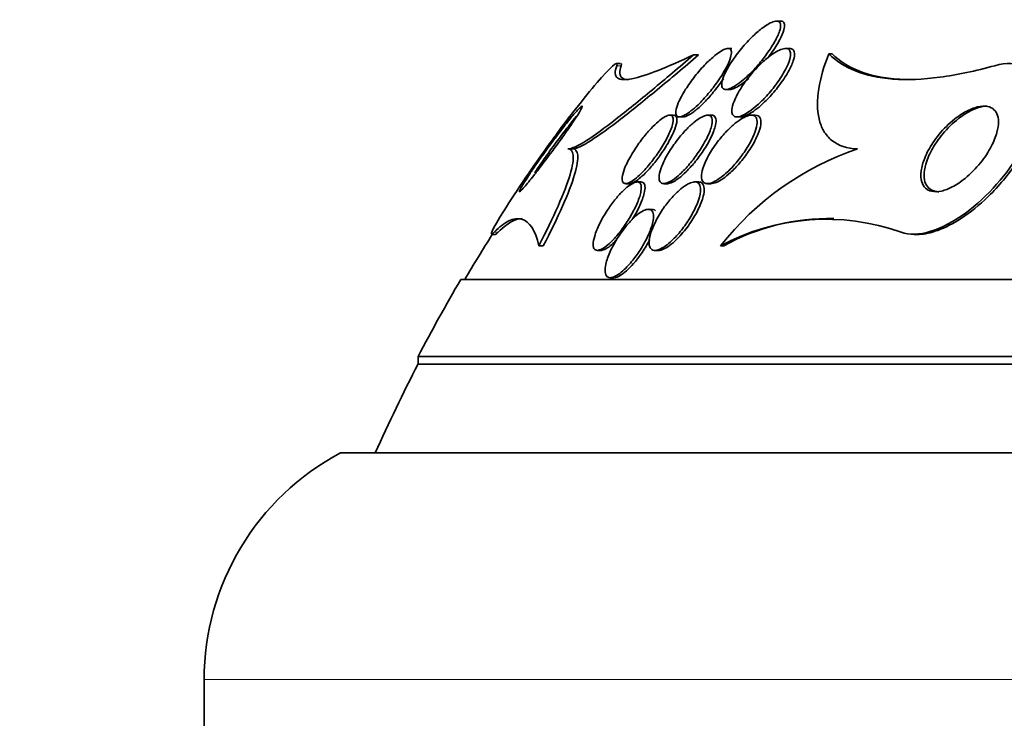
# Model space of a CAD drawing. Units: millimetres. Extents: x 0 to 780, y 0 to 1164.
# Drawn here: x 383 to 394, y 1078 to 1086 of the extents above; entities that cross this region are included whole.
import ezdxf
from ezdxf import colors
from ezdxf.entities.mleader import LeaderData, LeaderLine
from ezdxf.math import Vec2, Vec3

# ---------------------------------------------------------------- set-up
doc = ezdxf.new("R2010")
doc.units = ezdxf.units.MM
doc.layers.add('DV2_Défaut', color=7, linetype='Continuous')
doc.layers.add('Défaut', color=7, linetype='Continuous')

# ---------------------------------------------------------------- blocks, each defined once
blk = doc.blocks.new('_DOT')
at = {"color": 0}
blk.add_line((0, 0), (-1, 0), dxfattribs=at)
at = {"color": 0, "const_width": 0.333}
blk.add_lwpolyline([(-0.1665, 0, 1), (0.1665, 0, 1)], format="xyb", close=True, dxfattribs=at)
blk = doc.blocks.new('SE1')
at = {"layer": 'DV2_Défaut', "color": 7, "linetype": 'Continuous', "lineweight": 35}
for p, q in [((391.847, 1086.43), (391.8, 1086.43)), ((391.28, 1086.111), (391.233, 1086.111)), ((391.954, 1086.111), (391.907, 1086.111)), ((390.832, 1086.034), (390.891, 1086.034)), ((392.413, 1086.048), (392.453, 1086.048)), ((389.98, 1085.936), (389.929, 1085.936)), ((391.21, 1085.63), (391.254, 1085.63)), ((390.599, 1085.33), (390.552, 1085.33)), ((390.668, 1085.311), (390.713, 1085.311)), ((391.04, 1085.33), (390.996, 1085.33)), ((391.339, 1085.311), (391.384, 1085.311)), ((391.551, 1085.33), (391.507, 1085.33)), ((389.364, 1084.936), (389.416, 1084.936)), ((390.04, 1084.53), (390.084, 1084.53)), ((390.215, 1084.55), (390.173, 1084.55)), ((390.485, 1084.53), (390.526, 1084.53)), ((390.889, 1084.55), (390.845, 1084.55)), ((390.995, 1084.53), (391.036, 1084.53)), ((390.346, 1084.23), (390.304, 1084.23)), ((388.475, 1083.936), (388.519, 1083.936)), ((393.411, 1083.936), (393.447, 1083.936)), ((389.025, 1083.804), (389.077, 1083.804)), ((391.148, 1083.804), (391.185, 1083.804)), ((389.71, 1083.75), (389.75, 1083.75)), ((390.381, 1083.75), (390.424, 1083.75)), ((389.86, 1083.43), (389.901, 1083.43)), ((423.114, 1083.41), (388.114, 1083.41)), ((423.614, 1082.508), (387.614, 1082.508)), ((387.614, 1082.508), (387.614, 1082.422)), ((423.614, 1082.422), (387.614, 1082.422)), ((424.521, 1081.383), (386.708, 1081.383)), ((385.114, 1078.733), (385.114, 1077.883))]:
    blk.add_line(p, q, dxfattribs=at)
at = {"layer": 'DV2_Défaut', "color": 7, "linetype": 'Continuous', "lineweight": 18}
for p, q in [((389.935, 1085.909), (389.987, 1085.909)), ((388.503, 1083.963), (388.551, 1083.963)), ((426.114, 1078.733), (385.114, 1078.733))]:
    blk.add_line(p, q, dxfattribs=at)
at = {"layer": 'DV2_Défaut', "color": 7, "linetype": 'Continuous', "lineweight": 35}
for centre, radius, start, end in [((393.844, 1081.69), 3.426, 108.6398, 141.8924), ((392.382, 1081.502), 2.612, 70.4298, 118.1845), ((392.412, 1081.589), 2.533, 88.7003, 118.9836), ((405.614, 1073.123), 20.26, 147.7417, 149.4839), ((405.614, 1073.123), 20.3, 149.5497, 152.4614), ((405.614, 1073.123), 20.26, 152.6769, 155.9388), ((388.114, 1078.733), 3, 117.9529, 180)]:
    blk.add_arc(centre, radius, start, end, dxfattribs=at)
for points, knots in [([(391.413, 1085.744), (391.461, 1085.785), (391.511, 1085.834), (391.556, 1085.884), (391.597, 1085.929), (391.636, 1085.976), (391.671, 1086.023), (391.713, 1086.079), (391.75, 1086.136), (391.78, 1086.189), (391.805, 1086.232), (391.824, 1086.274), (391.836, 1086.311), (391.846, 1086.339), (391.85, 1086.365), (391.849, 1086.385), (391.848, 1086.401), (391.842, 1086.414), (391.832, 1086.422), (391.822, 1086.43), (391.807, 1086.432), (391.788, 1086.429), (391.771, 1086.426), (391.751, 1086.419), (391.729, 1086.408), (391.706, 1086.397), (391.681, 1086.381), (391.656, 1086.363), (391.619, 1086.337), (391.581, 1086.305), (391.544, 1086.271), (391.497, 1086.228), (391.451, 1086.179), (391.408, 1086.129), (391.365, 1086.079), (391.325, 1086.026), (391.29, 1085.975), (391.251, 1085.918), (391.217, 1085.86), (391.195, 1085.809), (391.179, 1085.773), (391.167, 1085.739), (391.163, 1085.711), (391.16, 1085.689), (391.16, 1085.669), (391.167, 1085.655), (391.173, 1085.641), (391.185, 1085.632), (391.202, 1085.631), (391.217, 1085.629), (391.236, 1085.633), (391.257, 1085.641), (391.277, 1085.649), (391.3, 1085.662), (391.324, 1085.677), (391.353, 1085.695), (391.383, 1085.718), (391.413, 1085.744)], [0, 0, 0, 0, 0.071119, 0.071119, 0.071119, 0.133828, 0.133828, 0.133828, 0.20958, 0.20958, 0.20958, 0.271772, 0.271772, 0.271772, 0.319701, 0.319701, 0.319701, 0.359179, 0.359179, 0.359179, 0.398924, 0.398924, 0.398924, 0.434814, 0.434814, 0.434814, 0.471913, 0.471913, 0.471913, 0.525408, 0.525408, 0.525408, 0.593886, 0.593886, 0.593886, 0.663248, 0.663248, 0.663248, 0.741343, 0.741343, 0.741343, 0.79516, 0.79516, 0.79516, 0.838633, 0.838633, 0.838633, 0.882541, 0.882541, 0.882541, 0.920317, 0.920317, 0.920317, 0.956781, 0.956781, 0.956781, 1, 1, 1, 1]), ([(391.693, 1085.992), (391.708, 1086.011), (391.722, 1086.03), (391.736, 1086.049), (391.777, 1086.105), (391.814, 1086.163), (391.841, 1086.215), (391.863, 1086.256), (391.879, 1086.294), (391.888, 1086.327), (391.895, 1086.353), (391.898, 1086.376), (391.895, 1086.394), (391.892, 1086.408), (391.885, 1086.419), (391.874, 1086.425), (391.867, 1086.429), (391.859, 1086.43), (391.85, 1086.43)], [0, 0, 0, 0, 0.09498, 0.09498, 0.09498, 0.382143, 0.382143, 0.382143, 0.602548, 0.602548, 0.602548, 0.774049, 0.774049, 0.774049, 0.917347, 0.917347, 0.917347, 1, 1, 1, 1]), ([(390.625, 1085.36), (390.625, 1085.343), (390.63, 1085.329), (390.638, 1085.321), (390.647, 1085.312), (390.66, 1085.309), (390.677, 1085.312), (390.693, 1085.314), (390.712, 1085.322), (390.734, 1085.334), (390.755, 1085.345), (390.778, 1085.361), (390.802, 1085.38), (390.829, 1085.401), (390.858, 1085.426), (390.885, 1085.453), (390.926, 1085.492), (390.966, 1085.537), (391.004, 1085.582), (391.043, 1085.627), (391.079, 1085.675), (391.112, 1085.722), (391.151, 1085.777), (391.185, 1085.832), (391.212, 1085.883), (391.235, 1085.926), (391.254, 1085.968), (391.264, 1086.003), (391.273, 1086.03), (391.277, 1086.055), (391.275, 1086.073), (391.273, 1086.088), (391.268, 1086.1), (391.257, 1086.106), (391.247, 1086.112), (391.232, 1086.112), (391.213, 1086.107), (391.196, 1086.102), (391.176, 1086.093), (391.154, 1086.08), (391.132, 1086.066), (391.107, 1086.049), (391.082, 1086.029), (391.048, 1086), (391.011, 1085.967), (390.976, 1085.931), (390.932, 1085.886), (390.889, 1085.836), (390.849, 1085.786), (390.809, 1085.735), (390.772, 1085.683), (390.74, 1085.633), (390.705, 1085.577), (390.675, 1085.522), (390.654, 1085.473), (390.64, 1085.438), (390.63, 1085.406), (390.626, 1085.379), (390.626, 1085.372), (390.625, 1085.366), (390.625, 1085.36)], [0, 0, 0, 0, 0.040645, 0.040645, 0.040645, 0.081568, 0.081568, 0.081568, 0.119486, 0.119486, 0.119486, 0.157193, 0.157193, 0.157193, 0.199378, 0.199378, 0.199378, 0.26128, 0.26128, 0.26128, 0.323901, 0.323901, 0.323901, 0.397863, 0.397863, 0.397863, 0.460511, 0.460511, 0.460511, 0.50941, 0.50941, 0.50941, 0.549908, 0.549908, 0.549908, 0.590677, 0.590677, 0.590677, 0.627514, 0.627514, 0.627514, 0.665371, 0.665371, 0.665371, 0.718877, 0.718877, 0.718877, 0.786384, 0.786384, 0.786384, 0.854649, 0.854649, 0.854649, 0.931082, 0.931082, 0.931082, 0.985766, 0.985766, 0.985766, 1, 1, 1, 1]), ([(391.281, 1085.361), (391.283, 1085.344), (391.29, 1085.331), (391.301, 1085.322), (391.312, 1085.313), (391.327, 1085.309), (391.346, 1085.311), (391.364, 1085.312), (391.385, 1085.319), (391.408, 1085.329), (391.432, 1085.34), (391.458, 1085.355), (391.484, 1085.373), (391.514, 1085.394), (391.546, 1085.419), (391.576, 1085.446), (391.613, 1085.479), (391.65, 1085.516), (391.685, 1085.554), (391.727, 1085.6), (391.767, 1085.649), (391.802, 1085.698), (391.843, 1085.754), (391.879, 1085.811), (391.907, 1085.864), (391.929, 1085.907), (391.947, 1085.948), (391.957, 1085.985), (391.964, 1086.013), (391.968, 1086.039), (391.965, 1086.06), (391.963, 1086.077), (391.956, 1086.091), (391.945, 1086.1), (391.934, 1086.108), (391.918, 1086.112), (391.898, 1086.11), (391.88, 1086.108), (391.859, 1086.102), (391.836, 1086.091), (391.812, 1086.081), (391.786, 1086.066), (391.76, 1086.048), (391.722, 1086.022), (391.683, 1085.99), (391.645, 1085.956), (391.598, 1085.912), (391.551, 1085.863), (391.509, 1085.813), (391.466, 1085.762), (391.427, 1085.709), (391.393, 1085.657), (391.356, 1085.6), (391.326, 1085.543), (391.305, 1085.492), (391.292, 1085.457), (391.283, 1085.424), (391.28, 1085.396), (391.279, 1085.384), (391.279, 1085.372), (391.281, 1085.361)], [0, 0, 0, 0, 0.038886, 0.038886, 0.038886, 0.07795, 0.07795, 0.07795, 0.115209, 0.115209, 0.115209, 0.154014, 0.154014, 0.154014, 0.198666, 0.198666, 0.198666, 0.252688, 0.252688, 0.252688, 0.318209, 0.318209, 0.318209, 0.3932, 0.3932, 0.3932, 0.453023, 0.453023, 0.453023, 0.500074, 0.500074, 0.500074, 0.539596, 0.539596, 0.539596, 0.579329, 0.579329, 0.579329, 0.615961, 0.615961, 0.615961, 0.654415, 0.654415, 0.654415, 0.70961, 0.70961, 0.70961, 0.778795, 0.778795, 0.778795, 0.848665, 0.848665, 0.848665, 0.925255, 0.925255, 0.925255, 0.97657, 0.97657, 0.97657, 1, 1, 1, 1]), ([(391.373, 1085.311), (391.39, 1085.309), (391.411, 1085.313), (391.435, 1085.322), (391.458, 1085.33), (391.484, 1085.344), (391.51, 1085.361), (391.539, 1085.379), (391.569, 1085.402), (391.598, 1085.426), (391.642, 1085.463), (391.685, 1085.505), (391.726, 1085.55), (391.767, 1085.595), (391.807, 1085.642), (391.842, 1085.69), (391.883, 1085.746), (391.92, 1085.803), (391.949, 1085.856), (391.972, 1085.9), (391.99, 1085.942), (392.001, 1085.979), (392.01, 1086.009), (392.014, 1086.035), (392.012, 1086.057), (392.01, 1086.075), (392.004, 1086.089), (391.993, 1086.098), (391.984, 1086.106), (391.971, 1086.111), (391.955, 1086.111)], [0, 0, 0, 0, 0.078767, 0.078767, 0.078767, 0.157068, 0.157068, 0.157068, 0.241369, 0.241369, 0.241369, 0.366088, 0.366088, 0.366088, 0.492219, 0.492219, 0.492219, 0.639806, 0.639806, 0.639806, 0.759515, 0.759515, 0.759515, 0.853303, 0.853303, 0.853303, 0.931669, 0.931669, 0.931669, 1, 1, 1, 1]), ([(389.935, 1085.909), (389.964, 1085.987), (389.853, 1085.884), (389.557, 1085.538), (389.363, 1085.289), (388.973, 1084.753), (388.763, 1084.446), (388.474, 1083.987), (388.432, 1083.891), (388.503, 1083.963)], [0, 0, 0, 0, 0.25, 0.25, 0.5, 0.5, 0.75, 0.75, 1, 1, 1, 1]), ([(389.364, 1084.936), (389.409, 1084.936), (389.484, 1084.973), (389.679, 1085.097), (389.795, 1085.183), (390.055, 1085.385), (390.199, 1085.502), (390.503, 1085.754), (390.663, 1085.89), (390.832, 1086.034)], [0, 0, 0, 0, 0.25, 0.25, 0.5, 0.5, 0.75, 0.75, 1, 1, 1, 1]), ([(389.416, 1084.936), (389.461, 1084.936), (389.537, 1084.973), (389.733, 1085.098), (389.849, 1085.183), (390.111, 1085.385), (390.256, 1085.503), (390.56, 1085.754), (390.722, 1085.89), (390.891, 1086.034)], [0, 0, 0, 0, 0.25, 0.25, 0.5, 0.5, 0.75, 0.75, 1, 1, 1, 1]), ([(390.832, 1086.034), (390.678, 1085.963), (390.539, 1085.902), (390.298, 1085.807), (390.194, 1085.772), (390.032, 1085.74), (389.975, 1085.742), (389.913, 1085.791), (389.909, 1085.838), (389.935, 1085.909)], [0, 0, 0, 0, 0.25, 0.25, 0.5, 0.5, 0.75, 0.75, 1, 1, 1, 1]), ([(392.749, 1084.936), (392.626, 1084.939), (392.523, 1084.974), (392.41, 1085.066), (392.378, 1085.103), (392.329, 1085.188), (392.311, 1085.236), (392.275, 1085.392), (392.276, 1085.511), (392.316, 1085.767), (392.356, 1085.906), (392.413, 1086.048)], [0, 0, 0, 0, 0.25, 0.25, 0.375, 0.375, 0.5, 0.5, 0.75, 0.75, 1, 1, 1, 1]), ([(392.413, 1086.048), (392.495, 1085.965), (392.598, 1085.898), (392.847, 1085.798), (392.996, 1085.765), (393.328, 1085.741), (393.511, 1085.748), (393.911, 1085.801), (394.127, 1085.847), (394.353, 1085.909)], [0, 0, 0, 0, 0.25, 0.25, 0.5, 0.5, 0.75, 0.75, 1, 1, 1, 1]), ([(392.453, 1086.048), (392.535, 1085.965), (392.638, 1085.898), (392.887, 1085.798), (393.036, 1085.765), (393.255, 1085.749), (393.309, 1085.747), (393.365, 1085.747)], [0, 0, 0, 0, 0.431846, 0.431846, 0.863692, 0.863692, 1, 1, 1, 1]), ([(393.257, 1083.963), (393.444, 1083.887), (393.748, 1083.992), (394.272, 1084.38), (394.501, 1084.647), (394.813, 1085.182), (394.903, 1085.463), (394.824, 1085.879), (394.621, 1085.984), (394.353, 1085.909)], [0, 0, 0, 0, 0.25, 0.25, 0.5, 0.5, 0.75, 0.75, 1, 1, 1, 1]), ([(390.078, 1085.746), (390.043, 1085.746), (390.015, 1085.752), (389.966, 1085.791), (389.961, 1085.838), (389.987, 1085.909)], [0, 0, 0, 0, 0.3669334, 0.3669334, 1, 1, 1, 1]), ([(394.574, 1085.936), (394.638, 1085.936), (394.696, 1085.924), (394.743, 1085.901), (394.79, 1085.877), (394.829, 1085.842), (394.856, 1085.798), (394.884, 1085.752), (394.902, 1085.696), (394.909, 1085.636), (394.916, 1085.565), (394.911, 1085.486), (394.894, 1085.405), (394.874, 1085.306), (394.838, 1085.201), (394.79, 1085.096), (394.733, 1084.971), (394.657, 1084.843), (394.569, 1084.721), (394.472, 1084.586), (394.357, 1084.455), (394.232, 1084.339), (394.134, 1084.249), (394.028, 1084.166), (393.921, 1084.1), (393.832, 1084.046), (393.74, 1084.001), (393.652, 1083.973), (393.579, 1083.949), (393.507, 1083.936), (393.442, 1083.936)], [0, 0, 0, 0, 0.076241, 0.076241, 0.076241, 0.152364, 0.152364, 0.152364, 0.232069, 0.232069, 0.232069, 0.324157, 0.324157, 0.324157, 0.43518, 0.43518, 0.43518, 0.567488, 0.567488, 0.567488, 0.713685, 0.713685, 0.713685, 0.827469, 0.827469, 0.827469, 0.921493, 0.921493, 0.921493, 1, 1, 1, 1]), ([(390.823, 1085.362), (390.854, 1085.384), (390.888, 1085.413), (390.922, 1085.445), (390.955, 1085.477), (390.989, 1085.512), (391.021, 1085.548), (391.059, 1085.592), (391.096, 1085.637), (391.129, 1085.683), (391.147, 1085.707), (391.164, 1085.731), (391.181, 1085.756)], [0, 0, 0, 0, 0.262392, 0.262392, 0.262392, 0.522087, 0.522087, 0.522087, 0.832723, 0.832723, 0.832723, 1, 1, 1, 1]), ([(391.254, 1085.63), (391.254, 1085.63), (391.254, 1085.63), (391.255, 1085.63), (391.27, 1085.63), (391.29, 1085.636), (391.311, 1085.645), (391.333, 1085.654), (391.356, 1085.668), (391.381, 1085.684), (391.408, 1085.703), (391.437, 1085.725), (391.466, 1085.75), (391.47, 1085.754), (391.474, 1085.757), (391.478, 1085.761)], [0, 0, 0, 0, 0.0036336, 0.0036336, 0.0036336, 0.3092999, 0.3092999, 0.3092999, 0.6116729, 0.6116729, 0.6116729, 0.9515788, 0.9515788, 0.9515788, 1, 1, 1, 1]), ([(388.965, 1084.626), (388.924, 1084.573), (388.886, 1084.527), (388.857, 1084.493), (388.837, 1084.47), (388.82, 1084.452), (388.81, 1084.443), (388.801, 1084.435), (388.797, 1084.434), (388.798, 1084.44), (388.799, 1084.446), (388.805, 1084.46), (388.816, 1084.48), (388.826, 1084.499), (388.841, 1084.523), (388.858, 1084.551), (388.876, 1084.579), (388.897, 1084.611), (388.919, 1084.645), (388.944, 1084.683), (388.972, 1084.724), (389.001, 1084.765), (389.043, 1084.826), (389.088, 1084.889), (389.131, 1084.949), (389.176, 1085.01), (389.22, 1085.07), (389.262, 1085.125), (389.311, 1085.19), (389.358, 1085.249), (389.399, 1085.299), (389.433, 1085.339), (389.463, 1085.374), (389.486, 1085.398), (389.504, 1085.417), (389.518, 1085.43), (389.525, 1085.435), (389.532, 1085.438), (389.534, 1085.436), (389.532, 1085.427), (389.529, 1085.418), (389.521, 1085.402), (389.508, 1085.38), (389.496, 1085.36), (389.48, 1085.335), (389.462, 1085.306), (389.443, 1085.277), (389.421, 1085.244), (389.397, 1085.21), (389.363, 1085.161), (389.325, 1085.108), (389.288, 1085.055), (389.24, 1084.989), (389.19, 1084.921), (389.143, 1084.858), (389.094, 1084.794), (389.047, 1084.732), (389.004, 1084.676), (388.991, 1084.659), (388.978, 1084.642), (388.965, 1084.626)], [0, 0, 0, 0, 0.071071, 0.071071, 0.071071, 0.121144, 0.121144, 0.121144, 0.162723, 0.162723, 0.162723, 0.204615, 0.204615, 0.204615, 0.241946, 0.241946, 0.241946, 0.279475, 0.279475, 0.279475, 0.321897, 0.321897, 0.321897, 0.384877, 0.384877, 0.384877, 0.448624, 0.448624, 0.448624, 0.523849, 0.523849, 0.523849, 0.585387, 0.585387, 0.585387, 0.633105, 0.633105, 0.633105, 0.672633, 0.672633, 0.672633, 0.712413, 0.712413, 0.712413, 0.748556, 0.748556, 0.748556, 0.786106, 0.786106, 0.786106, 0.840204, 0.840204, 0.840204, 0.908932, 0.908932, 0.908932, 0.978466, 0.978466, 0.978466, 1, 1, 1, 1]), ([(393.499, 1084.55), (393.487, 1084.588), (393.485, 1084.633), (393.492, 1084.681), (393.498, 1084.728), (393.512, 1084.778), (393.533, 1084.829), (393.557, 1084.889), (393.589, 1084.95), (393.629, 1085.009), (393.673, 1085.075), (393.727, 1085.141), (393.786, 1085.199), (393.846, 1085.258), (393.913, 1085.313), (393.982, 1085.354), (394.027, 1085.381), (394.073, 1085.403), (394.117, 1085.418), (394.162, 1085.432), (394.205, 1085.438), (394.243, 1085.436), (394.275, 1085.433), (394.304, 1085.423), (394.327, 1085.407), (394.349, 1085.392), (394.365, 1085.372), (394.376, 1085.347), (394.388, 1085.321), (394.394, 1085.29), (394.395, 1085.256), (394.396, 1085.217), (394.389, 1085.174), (394.377, 1085.13), (394.363, 1085.077), (394.34, 1085.021), (394.311, 1084.966), (394.277, 1084.901), (394.234, 1084.836), (394.185, 1084.774), (394.132, 1084.709), (394.071, 1084.646), (394.005, 1084.592), (393.957, 1084.553), (393.906, 1084.519), (393.855, 1084.492), (393.812, 1084.47), (393.769, 1084.453), (393.728, 1084.444), (393.687, 1084.435), (393.648, 1084.434), (393.615, 1084.441), (393.586, 1084.447), (393.561, 1084.461), (393.541, 1084.479), (393.521, 1084.498), (393.507, 1084.523), (393.499, 1084.55)], [0, 0, 0, 0, 0.054108, 0.054108, 0.054108, 0.107732, 0.107732, 0.107732, 0.170612, 0.170612, 0.170612, 0.242104, 0.242104, 0.242104, 0.314639, 0.314639, 0.314639, 0.361624, 0.361624, 0.361624, 0.409083, 0.409083, 0.409083, 0.449968, 0.449968, 0.449968, 0.488384, 0.488384, 0.488384, 0.529757, 0.529757, 0.529757, 0.578023, 0.578023, 0.578023, 0.636024, 0.636024, 0.636024, 0.704103, 0.704103, 0.704103, 0.777309, 0.777309, 0.777309, 0.830686, 0.830686, 0.830686, 0.875323, 0.875323, 0.875323, 0.920299, 0.920299, 0.920299, 0.96024, 0.96024, 0.96024, 1, 1, 1, 1]), ([(393.699, 1084.436), (393.682, 1084.436), (393.665, 1084.438), (393.65, 1084.442), (393.621, 1084.449), (393.596, 1084.462), (393.577, 1084.481), (393.558, 1084.5), (393.544, 1084.524), (393.536, 1084.552), (393.527, 1084.583), (393.524, 1084.618), (393.527, 1084.655), (393.53, 1084.699), (393.541, 1084.746), (393.557, 1084.794), (393.577, 1084.851), (393.606, 1084.91), (393.641, 1084.968), (393.681, 1085.034), (393.731, 1085.099), (393.786, 1085.159), (393.844, 1085.222), (393.91, 1085.28), (393.978, 1085.327), (394.025, 1085.359), (394.074, 1085.386), (394.121, 1085.405), (394.161, 1085.421), (394.202, 1085.432), (394.238, 1085.435), (394.247, 1085.436), (394.255, 1085.436), (394.263, 1085.436)], [0, 0, 0, 0, 0.04227, 0.04227, 0.04227, 0.121874, 0.121874, 0.121874, 0.200651, 0.200651, 0.200651, 0.287457, 0.287457, 0.287457, 0.389202, 0.389202, 0.389202, 0.510587, 0.510587, 0.510587, 0.650656, 0.650656, 0.650656, 0.797186, 0.797186, 0.797186, 0.896388, 0.896388, 0.896388, 0.980457, 0.980457, 0.980457, 1, 1, 1, 1]), ([(389.402, 1085.336), (389.401, 1085.336), (389.396, 1085.33), (389.387, 1085.319), (389.379, 1085.308), (389.367, 1085.292), (389.352, 1085.273), (389.338, 1085.254), (389.321, 1085.231), (389.303, 1085.206), (389.282, 1085.179), (389.259, 1085.148), (389.236, 1085.116), (389.208, 1085.078), (389.179, 1085.038), (389.151, 1084.998), (389.116, 1084.95), (389.081, 1084.902), (389.049, 1084.855), (389.011, 1084.802), (388.975, 1084.751), (388.943, 1084.706), (388.927, 1084.682), (388.911, 1084.659), (388.897, 1084.639)], [0, 0, 0, 0, 0.10971, 0.10971, 0.10971, 0.20872, 0.20872, 0.20872, 0.307798, 0.307798, 0.307798, 0.419414, 0.419414, 0.419414, 0.553116, 0.553116, 0.553116, 0.71508, 0.71508, 0.71508, 0.902107, 0.902107, 0.902107, 1, 1, 1, 1]), ([(388.975, 1084.655), (388.984, 1084.669), (388.993, 1084.683), (389.003, 1084.697), (389.039, 1084.75), (389.078, 1084.807), (389.118, 1084.862), (389.167, 1084.931), (389.217, 1085), (389.265, 1085.063), (389.313, 1085.128), (389.36, 1085.188), (389.403, 1085.241), (389.43, 1085.276), (389.457, 1085.308), (389.481, 1085.336)], [0, 0, 0, 0, 0.057116, 0.057116, 0.057116, 0.27443, 0.27443, 0.27443, 0.545702, 0.545702, 0.545702, 0.819534, 0.819534, 0.819534, 1, 1, 1, 1]), ([(390.235, 1084.663), (390.272, 1084.701), (390.309, 1084.745), (390.344, 1084.789), (390.378, 1084.833), (390.411, 1084.88), (390.441, 1084.926), (390.475, 1084.978), (390.506, 1085.031), (390.53, 1085.08), (390.556, 1085.132), (390.576, 1085.181), (390.586, 1085.222), (390.593, 1085.25), (390.596, 1085.275), (390.594, 1085.293), (390.591, 1085.309), (390.585, 1085.321), (390.574, 1085.326), (390.563, 1085.332), (390.548, 1085.332), (390.529, 1085.326), (390.512, 1085.32), (390.491, 1085.309), (390.47, 1085.294), (390.448, 1085.279), (390.423, 1085.26), (390.399, 1085.238), (390.372, 1085.213), (390.343, 1085.184), (390.316, 1085.154), (390.283, 1085.117), (390.251, 1085.078), (390.221, 1085.038), (390.185, 1084.991), (390.151, 1084.941), (390.122, 1084.893), (390.089, 1084.84), (390.061, 1084.786), (390.039, 1084.737), (390.022, 1084.696), (390.009, 1084.658), (390.002, 1084.626), (389.997, 1084.599), (389.996, 1084.577), (390.001, 1084.56), (390.005, 1084.544), (390.016, 1084.533), (390.031, 1084.531), (390.045, 1084.529), (390.062, 1084.533), (390.083, 1084.543), (390.102, 1084.551), (390.123, 1084.565), (390.146, 1084.583), (390.17, 1084.601), (390.195, 1084.624), (390.22, 1084.649), (390.225, 1084.654), (390.23, 1084.659), (390.235, 1084.663)], [0, 0, 0, 0, 0.060691, 0.060691, 0.060691, 0.120927, 0.120927, 0.120927, 0.190391, 0.190391, 0.190391, 0.263241, 0.263241, 0.263241, 0.313607, 0.313607, 0.313607, 0.356298, 0.356298, 0.356298, 0.399247, 0.399247, 0.399247, 0.438312, 0.438312, 0.438312, 0.478126, 0.478126, 0.478126, 0.52309, 0.52309, 0.52309, 0.576517, 0.576517, 0.576517, 0.640115, 0.640115, 0.640115, 0.711683, 0.711683, 0.711683, 0.771404, 0.771404, 0.771404, 0.820269, 0.820269, 0.820269, 0.869629, 0.869629, 0.869629, 0.911837, 0.911837, 0.911837, 0.950969, 0.950969, 0.950969, 0.992266, 0.992266, 0.992266, 1, 1, 1, 1]), ([(390.229, 1084.616), (390.262, 1084.645), (390.296, 1084.681), (390.329, 1084.719), (390.362, 1084.757), (390.395, 1084.798), (390.425, 1084.839), (390.46, 1084.887), (390.493, 1084.937), (390.522, 1084.985), (390.554, 1085.039), (390.582, 1085.092), (390.602, 1085.14), (390.618, 1085.179), (390.631, 1085.215), (390.636, 1085.246), (390.64, 1085.27), (390.64, 1085.291), (390.635, 1085.306), (390.63, 1085.321), (390.619, 1085.329), (390.603, 1085.33), (390.602, 1085.33), (390.601, 1085.33), (390.6, 1085.33)], [0, 0, 0, 0, 0.136747, 0.136747, 0.136747, 0.272299, 0.272299, 0.272299, 0.430985, 0.430985, 0.430985, 0.608968, 0.608968, 0.608968, 0.755096, 0.755096, 0.755096, 0.87377, 0.87377, 0.87377, 0.993671, 0.993671, 0.993671, 1, 1, 1, 1]), ([(390.672, 1084.64), (390.711, 1084.676), (390.75, 1084.717), (390.786, 1084.76), (390.822, 1084.803), (390.857, 1084.849), (390.888, 1084.895), (390.924, 1084.947), (390.956, 1085.001), (390.982, 1085.052), (391.009, 1085.104), (391.03, 1085.156), (391.041, 1085.2), (391.049, 1085.23), (391.052, 1085.257), (391.05, 1085.279), (391.047, 1085.301), (391.039, 1085.317), (391.024, 1085.325), (391.012, 1085.331), (390.994, 1085.332), (390.974, 1085.327), (390.955, 1085.322), (390.933, 1085.313), (390.911, 1085.299), (390.886, 1085.285), (390.861, 1085.266), (390.835, 1085.244), (390.805, 1085.219), (390.774, 1085.191), (390.745, 1085.16), (390.71, 1085.123), (390.675, 1085.083), (390.644, 1085.041), (390.606, 1084.993), (390.571, 1084.942), (390.541, 1084.892), (390.508, 1084.838), (390.481, 1084.783), (390.461, 1084.733), (390.446, 1084.694), (390.435, 1084.658), (390.431, 1084.627), (390.428, 1084.601), (390.429, 1084.578), (390.435, 1084.562), (390.442, 1084.546), (390.454, 1084.535), (390.471, 1084.531), (390.485, 1084.529), (390.504, 1084.531), (390.525, 1084.539), (390.546, 1084.547), (390.569, 1084.56), (390.593, 1084.576), (390.618, 1084.594), (390.645, 1084.616), (390.672, 1084.64)], [0, 0, 0, 0, 0.061012, 0.061012, 0.061012, 0.121579, 0.121579, 0.121579, 0.191167, 0.191167, 0.191167, 0.263722, 0.263722, 0.263722, 0.313658, 0.313658, 0.313658, 0.364147, 0.364147, 0.364147, 0.406912, 0.406912, 0.406912, 0.445819, 0.445819, 0.445819, 0.486616, 0.486616, 0.486616, 0.533399, 0.533399, 0.533399, 0.589181, 0.589181, 0.589181, 0.654956, 0.654956, 0.654956, 0.727181, 0.727181, 0.727181, 0.783493, 0.783493, 0.783493, 0.830136, 0.830136, 0.830136, 0.877184, 0.877184, 0.877184, 0.918265, 0.918265, 0.918265, 0.957601, 0.957601, 0.957601, 1, 1, 1, 1]), ([(390.527, 1084.53), (390.544, 1084.531), (390.565, 1084.537), (390.587, 1084.548), (390.61, 1084.559), (390.635, 1084.575), (390.661, 1084.595), (390.689, 1084.616), (390.717, 1084.641), (390.745, 1084.669), (390.778, 1084.701), (390.811, 1084.737), (390.842, 1084.775), (390.878, 1084.819), (390.913, 1084.866), (390.944, 1084.913), (390.98, 1084.966), (391.011, 1085.02), (391.036, 1085.071), (391.061, 1085.123), (391.08, 1085.173), (391.089, 1085.215), (391.095, 1085.243), (391.097, 1085.268), (391.093, 1085.288), (391.089, 1085.307), (391.079, 1085.321), (391.064, 1085.327), (391.058, 1085.329), (391.051, 1085.33), (391.043, 1085.33)], [0, 0, 0, 0, 0.083436, 0.083436, 0.083436, 0.166459, 0.166459, 0.166459, 0.255021, 0.255021, 0.255021, 0.359205, 0.359205, 0.359205, 0.482839, 0.482839, 0.482839, 0.623728, 0.623728, 0.623728, 0.768277, 0.768277, 0.768277, 0.864965, 0.864965, 0.864965, 0.962656, 0.962656, 0.962656, 1, 1, 1, 1]), ([(390.71, 1085.311), (390.719, 1085.311), (390.73, 1085.313), (390.741, 1085.317), (390.759, 1085.323), (390.78, 1085.333), (390.802, 1085.348), (390.809, 1085.352), (390.816, 1085.357), (390.823, 1085.362)], [0, 0, 0, 0, 0.332476, 0.332476, 0.332476, 0.847328, 0.847328, 0.847328, 1, 1, 1, 1]), ([(391.189, 1084.632), (391.237, 1084.673), (391.285, 1084.722), (391.329, 1084.774), (391.367, 1084.818), (391.403, 1084.866), (391.434, 1084.913), (391.471, 1084.967), (391.502, 1085.023), (391.526, 1085.075), (391.546, 1085.118), (391.561, 1085.16), (391.569, 1085.196), (391.575, 1085.226), (391.577, 1085.253), (391.573, 1085.275), (391.569, 1085.297), (391.559, 1085.313), (391.543, 1085.322), (391.53, 1085.33), (391.511, 1085.332), (391.49, 1085.329), (391.47, 1085.326), (391.447, 1085.317), (391.424, 1085.305), (391.398, 1085.292), (391.37, 1085.275), (391.343, 1085.254), (391.311, 1085.23), (391.278, 1085.202), (391.247, 1085.171), (391.209, 1085.134), (391.172, 1085.094), (391.139, 1085.052), (391.099, 1085.002), (391.062, 1084.95), (391.031, 1084.899), (390.998, 1084.844), (390.97, 1084.788), (390.951, 1084.737), (390.937, 1084.699), (390.928, 1084.663), (390.926, 1084.632), (390.923, 1084.606), (390.926, 1084.584), (390.933, 1084.567), (390.941, 1084.549), (390.954, 1084.538), (390.972, 1084.533), (390.987, 1084.529), (391.007, 1084.53), (391.029, 1084.536), (391.051, 1084.542), (391.075, 1084.553), (391.1, 1084.568), (391.128, 1084.585), (391.159, 1084.607), (391.189, 1084.632)], [0, 0, 0, 0, 0.07348, 0.07348, 0.07348, 0.135989, 0.135989, 0.135989, 0.207934, 0.207934, 0.207934, 0.266761, 0.266761, 0.266761, 0.314609, 0.314609, 0.314609, 0.362946, 0.362946, 0.362946, 0.404291, 0.404291, 0.404291, 0.443044, 0.443044, 0.443044, 0.484598, 0.484598, 0.484598, 0.532845, 0.532845, 0.532845, 0.59058, 0.59058, 0.59058, 0.658188, 0.658188, 0.658188, 0.730965, 0.730965, 0.730965, 0.784691, 0.784691, 0.784691, 0.829641, 0.829641, 0.829641, 0.874934, 0.874934, 0.874934, 0.915142, 0.915142, 0.915142, 0.954594, 0.954594, 0.954594, 1, 1, 1, 1]), ([(391.035, 1084.53), (391.053, 1084.53), (391.075, 1084.536), (391.098, 1084.545), (391.121, 1084.555), (391.147, 1084.57), (391.174, 1084.588), (391.203, 1084.608), (391.234, 1084.633), (391.264, 1084.66), (391.3, 1084.693), (391.335, 1084.73), (391.368, 1084.768), (391.407, 1084.813), (391.444, 1084.861), (391.476, 1084.91), (391.513, 1084.964), (391.545, 1085.02), (391.569, 1085.072), (391.589, 1085.115), (391.605, 1085.157), (391.613, 1085.194), (391.62, 1085.224), (391.622, 1085.252), (391.618, 1085.274), (391.614, 1085.296), (391.604, 1085.313), (391.589, 1085.322), (391.579, 1085.328), (391.567, 1085.33), (391.554, 1085.33)], [0, 0, 0, 0, 0.078173, 0.078173, 0.078173, 0.159139, 0.159139, 0.159139, 0.250582, 0.250582, 0.250582, 0.358744, 0.358744, 0.358744, 0.486802, 0.486802, 0.486802, 0.63039, 0.63039, 0.63039, 0.748517, 0.748517, 0.748517, 0.844433, 0.844433, 0.844433, 0.941343, 0.941343, 0.941343, 1, 1, 1, 1]), ([(389.025, 1083.804), (389.111, 1083.97), (389.186, 1084.125), (389.312, 1084.41), (389.36, 1084.534), (389.42, 1084.737), (389.431, 1084.813), (389.421, 1084.913), (389.399, 1084.936), (389.364, 1084.936)], [0, 0, 0, 0, 0.25, 0.25, 0.5, 0.5, 0.75, 0.75, 1, 1, 1, 1]), ([(389.077, 1083.804), (389.163, 1083.97), (389.239, 1084.125), (389.365, 1084.41), (389.412, 1084.534), (389.472, 1084.737), (389.484, 1084.813), (389.473, 1084.913), (389.451, 1084.936), (389.416, 1084.936)], [0, 0, 0, 0, 0.25, 0.25, 0.5, 0.5, 0.75, 0.75, 1, 1, 1, 1]), ([(390.082, 1084.53), (390.085, 1084.53), (390.089, 1084.531), (390.093, 1084.531), (390.108, 1084.534), (390.128, 1084.542), (390.149, 1084.555), (390.169, 1084.567), (390.192, 1084.584), (390.216, 1084.605), (390.22, 1084.608), (390.224, 1084.612), (390.229, 1084.616)], [0, 0, 0, 0, 0.101183, 0.101183, 0.101183, 0.519111, 0.519111, 0.519111, 0.928395, 0.928395, 0.928395, 1, 1, 1, 1]), ([(389.909, 1083.891), (389.944, 1083.929), (389.979, 1083.973), (390.011, 1084.018), (390.043, 1084.063), (390.074, 1084.11), (390.1, 1084.157), (390.13, 1084.208), (390.156, 1084.26), (390.177, 1084.309), (390.197, 1084.358), (390.212, 1084.405), (390.218, 1084.443), (390.223, 1084.472), (390.223, 1084.496), (390.219, 1084.514), (390.214, 1084.532), (390.203, 1084.545), (390.188, 1084.549), (390.174, 1084.552), (390.156, 1084.549), (390.136, 1084.541), (390.117, 1084.533), (390.095, 1084.519), (390.072, 1084.502), (390.048, 1084.484), (390.023, 1084.462), (389.998, 1084.436), (389.97, 1084.408), (389.941, 1084.375), (389.914, 1084.341), (389.882, 1084.301), (389.851, 1084.258), (389.823, 1084.215), (389.791, 1084.166), (389.761, 1084.115), (389.737, 1084.066), (389.711, 1084.014), (389.69, 1083.962), (389.677, 1083.917), (389.666, 1083.881), (389.66, 1083.848), (389.659, 1083.821), (389.659, 1083.795), (389.665, 1083.773), (389.677, 1083.762), (389.688, 1083.751), (389.703, 1083.748), (389.722, 1083.751), (389.739, 1083.755), (389.759, 1083.764), (389.781, 1083.777), (389.803, 1083.791), (389.826, 1083.81), (389.85, 1083.832), (389.869, 1083.849), (389.889, 1083.869), (389.909, 1083.891)], [0, 0, 0, 0, 0.060789, 0.060789, 0.060789, 0.121206, 0.121206, 0.121206, 0.188742, 0.188742, 0.188742, 0.257992, 0.257992, 0.257992, 0.308152, 0.308152, 0.308152, 0.358768, 0.358768, 0.358768, 0.402689, 0.402689, 0.402689, 0.443535, 0.443535, 0.443535, 0.486311, 0.486311, 0.486311, 0.534667, 0.534667, 0.534667, 0.591066, 0.591066, 0.591066, 0.655827, 0.655827, 0.655827, 0.72522, 0.72522, 0.72522, 0.7803, 0.7803, 0.7803, 0.835937, 0.835937, 0.835937, 0.883235, 0.883235, 0.883235, 0.925033, 0.925033, 0.925033, 0.966663, 0.966663, 0.966663, 1, 1, 1, 1]), ([(390.115, 1084.11), (390.118, 1084.115), (390.121, 1084.12), (390.124, 1084.125), (390.155, 1084.176), (390.183, 1084.228), (390.205, 1084.276), (390.228, 1084.327), (390.246, 1084.376), (390.256, 1084.418), (390.264, 1084.45), (390.267, 1084.478), (390.264, 1084.5), (390.262, 1084.522), (390.253, 1084.538), (390.239, 1084.545), (390.233, 1084.548), (390.226, 1084.55), (390.218, 1084.55)], [0, 0, 0, 0, 0.024314, 0.024314, 0.024314, 0.26988, 0.26988, 0.26988, 0.52777, 0.52777, 0.52777, 0.721972, 0.721972, 0.721972, 0.918114, 0.918114, 0.918114, 1, 1, 1, 1]), ([(390.592, 1083.877), (390.63, 1083.914), (390.668, 1083.958), (390.703, 1084.003), (390.738, 1084.049), (390.771, 1084.097), (390.799, 1084.145), (390.83, 1084.198), (390.857, 1084.252), (390.877, 1084.302), (390.896, 1084.351), (390.909, 1084.399), (390.913, 1084.439), (390.916, 1084.466), (390.914, 1084.491), (390.907, 1084.509), (390.9, 1084.528), (390.887, 1084.541), (390.87, 1084.547), (390.855, 1084.552), (390.836, 1084.551), (390.814, 1084.545), (390.793, 1084.539), (390.769, 1084.528), (390.745, 1084.513), (390.719, 1084.497), (390.691, 1084.475), (390.664, 1084.451), (390.632, 1084.423), (390.6, 1084.391), (390.57, 1084.357), (390.535, 1084.317), (390.502, 1084.273), (390.471, 1084.228), (390.437, 1084.178), (390.406, 1084.125), (390.382, 1084.074), (390.356, 1084.022), (390.335, 1083.969), (390.324, 1083.923), (390.315, 1083.888), (390.311, 1083.855), (390.313, 1083.829), (390.314, 1083.802), (390.322, 1083.78), (390.336, 1083.767), (390.348, 1083.755), (390.365, 1083.749), (390.385, 1083.75), (390.403, 1083.751), (390.425, 1083.758), (390.448, 1083.769), (390.472, 1083.78), (390.498, 1083.797), (390.524, 1083.817), (390.546, 1083.834), (390.569, 1083.855), (390.592, 1083.877)], [0, 0, 0, 0, 0.063032, 0.063032, 0.063032, 0.12574, 0.12574, 0.12574, 0.1946, 0.1946, 0.1946, 0.262683, 0.262683, 0.262683, 0.309958, 0.309958, 0.309958, 0.357588, 0.357588, 0.357588, 0.399955, 0.399955, 0.399955, 0.440921, 0.440921, 0.440921, 0.485022, 0.485022, 0.485022, 0.535568, 0.535568, 0.535568, 0.594555, 0.594555, 0.594555, 0.661299, 0.661299, 0.661299, 0.730646, 0.730646, 0.730646, 0.782475, 0.782475, 0.782475, 0.834784, 0.834784, 0.834784, 0.87995, 0.87995, 0.87995, 0.921228, 0.921228, 0.921228, 0.963564, 0.963564, 0.963564, 1, 1, 1, 1]), ([(390.676, 1083.92), (390.72, 1083.969), (390.763, 1084.024), (390.801, 1084.081), (390.834, 1084.13), (390.864, 1084.182), (390.888, 1084.232), (390.914, 1084.284), (390.934, 1084.337), (390.946, 1084.383), (390.955, 1084.417), (390.959, 1084.449), (390.957, 1084.475), (390.955, 1084.501), (390.947, 1084.523), (390.933, 1084.535), (390.922, 1084.545), (390.908, 1084.55), (390.89, 1084.55)], [0, 0, 0, 0, 0.210987, 0.210987, 0.210987, 0.396888, 0.396888, 0.396888, 0.593579, 0.593579, 0.593579, 0.739866, 0.739866, 0.739866, 0.887581, 0.887581, 0.887581, 1, 1, 1, 1]), ([(390.069, 1083.573), (390.105, 1083.611), (390.14, 1083.656), (390.173, 1083.702), (390.205, 1083.748), (390.235, 1083.796), (390.261, 1083.844), (390.289, 1083.895), (390.313, 1083.948), (390.331, 1083.996), (390.349, 1084.044), (390.36, 1084.09), (390.364, 1084.127), (390.366, 1084.155), (390.364, 1084.178), (390.357, 1084.196), (390.35, 1084.213), (390.337, 1084.225), (390.32, 1084.229), (390.305, 1084.232), (390.286, 1084.23), (390.265, 1084.222), (390.244, 1084.214), (390.221, 1084.201), (390.198, 1084.184), (390.172, 1084.165), (390.146, 1084.142), (390.12, 1084.116), (390.09, 1084.087), (390.06, 1084.053), (390.032, 1084.018), (390, 1083.977), (389.969, 1083.933), (389.941, 1083.888), (389.909, 1083.838), (389.882, 1083.786), (389.859, 1083.737), (389.836, 1083.685), (389.818, 1083.635), (389.808, 1083.59), (389.8, 1083.556), (389.796, 1083.524), (389.799, 1083.499), (389.801, 1083.473), (389.809, 1083.453), (389.823, 1083.442), (389.835, 1083.432), (389.852, 1083.428), (389.871, 1083.432), (389.89, 1083.434), (389.911, 1083.443), (389.934, 1083.456), (389.957, 1083.47), (389.982, 1083.489), (390.007, 1083.511), (390.027, 1083.529), (390.049, 1083.55), (390.069, 1083.573)], [0, 0, 0, 0, 0.061966, 0.061966, 0.061966, 0.123621, 0.123621, 0.123621, 0.191048, 0.191048, 0.191048, 0.258278, 0.258278, 0.258278, 0.306801, 0.306801, 0.306801, 0.355682, 0.355682, 0.355682, 0.399166, 0.399166, 0.399166, 0.440903, 0.440903, 0.440903, 0.485313, 0.485313, 0.485313, 0.535621, 0.535621, 0.535621, 0.593751, 0.593751, 0.593751, 0.659168, 0.659168, 0.659168, 0.727322, 0.727322, 0.727322, 0.780047, 0.780047, 0.780047, 0.833234, 0.833234, 0.833234, 0.879409, 0.879409, 0.879409, 0.921588, 0.921588, 0.921588, 0.964501, 0.964501, 0.964501, 1, 1, 1, 1]), ([(390.388, 1084.214), (390.381, 1084.222), (390.371, 1084.227), (390.36, 1084.229), (390.356, 1084.23), (390.352, 1084.23), (390.348, 1084.23)], [0, 0, 0, 0, 0.761416, 0.761416, 0.761416, 1, 1, 1, 1]), ([(388.503, 1083.963), (388.564, 1084.025), (388.621, 1084.069), (388.728, 1084.12), (388.778, 1084.127), (388.913, 1084.09), (388.982, 1083.99), (389.025, 1083.804)], [0, 0, 0, 0, 0.25, 0.25, 0.5, 0.5, 1, 1, 1, 1]), ([(388.551, 1083.963), (388.612, 1084.025), (388.67, 1084.069), (388.76, 1084.112), (388.795, 1084.121), (388.828, 1084.121)], [0, 0, 0, 0, 0.594458, 0.594458, 1, 1, 1, 1]), ([(390.422, 1083.75), (390.434, 1083.75), (390.447, 1083.752), (390.461, 1083.757), (390.482, 1083.764), (390.506, 1083.776), (390.531, 1083.792), (390.558, 1083.809), (390.586, 1083.832), (390.613, 1083.857), (390.634, 1083.876), (390.655, 1083.898), (390.676, 1083.92)], [0, 0, 0, 0, 0.182384, 0.182384, 0.182384, 0.464294, 0.464294, 0.464294, 0.768493, 0.768493, 0.768493, 1, 1, 1, 1]), ([(389.75, 1083.75), (389.751, 1083.75), (389.751, 1083.75), (389.752, 1083.75), (389.768, 1083.751), (389.787, 1083.757), (389.808, 1083.769), (389.829, 1083.78), (389.852, 1083.797), (389.875, 1083.817), (389.894, 1083.833), (389.913, 1083.851), (389.933, 1083.871)], [0, 0, 0, 0, 0.0177, 0.0177, 0.0177, 0.375115, 0.375115, 0.375115, 0.722386, 0.722386, 0.722386, 1, 1, 1, 1]), ([(389.908, 1083.431), (389.927, 1083.433), (389.949, 1083.441), (389.973, 1083.455), (389.996, 1083.469), (390.022, 1083.488), (390.048, 1083.51), (390.075, 1083.535), (390.103, 1083.563), (390.131, 1083.595), (390.162, 1083.63), (390.192, 1083.67), (390.22, 1083.71), (390.253, 1083.756), (390.282, 1083.805), (390.308, 1083.853), (390.312, 1083.861), (390.316, 1083.868), (390.32, 1083.876)], [0, 0, 0, 0, 0.169859, 0.169859, 0.169859, 0.338936, 0.338936, 0.338936, 0.519142, 0.519142, 0.519142, 0.725935, 0.725935, 0.725935, 0.962606, 0.962606, 0.962606, 1, 1, 1, 1])]:
    blk.add_open_spline(points, degree=3, knots=knots, dxfattribs=at)
for points in [[(389.987, 1085.909), (389.994, 1085.928), (389.993, 1085.936), (389.986, 1085.936)], [(388.519, 1083.94), (388.523, 1083.938), (388.533, 1083.946), (388.551, 1083.963)]]:
    blk.add_open_spline(points, degree=3, dxfattribs=at)

msp = doc.modelspace()

# ---------------------------------------------------------------- block references
at = {"layer": 'Défaut'}
msp.add_blockref('SE1', (0, 0), dxfattribs=at)

# ---------------------------------------------------------------- leaders
at = {"layer": 'Défaut', "color": 7, "linetype": 'Continuous', "lineweight": 18}
ml = msp.add_multileader_mtext('Standard', dxfattribs=at)
ml.set_content('{\\pxsm0.9;\\fSolid Edge ISO|b1||i0||c0|p34;\\W1.;28/08/2017\\P}', color=256)
ml.set_leader_properties()
ml.set_arrow_properties(name='DOT')
ml.build(insert=Vec2(0, 0))
ml.multileader.update_dxf_attribs({"leader_type": 0, "dogleg_length": 0, "arrow_head_size": 12})
ctx = ml.context
ctx.base_point, ctx.char_height, ctx.arrow_head_size, ctx.landing_gap_size = Vec3(656.602, 1156.973), 12, 12, 4.2
notes = []
notes.append((ctx, [(0, (0, 0, 0), (0, 0), (1, 0), 1, [])]))
ctx.mtext.insert = Vec3(658.602, 1163.093)
for ctx, leaders in notes:
    for number, flags, end, landing, length, lines in leaders:
        leader = LeaderData()
        leader.index, (leader.has_last_leader_line, leader.has_dogleg_vector, leader.attachment_direction) = number, flags
        leader.last_leader_point, leader.dogleg_vector, leader.dogleg_length = Vec3(end), Vec3(landing), length
        for number, points, colour, breaks in lines:
            line = LeaderLine()
            line.index, line.vertices, line.color, line.breaks = number, Vec3.list(points), colors.encode_raw_color(colour), breaks
            leader.lines.append(line)
        ctx.leaders.append(leader)

doc.saveas('drawing.dxf')
